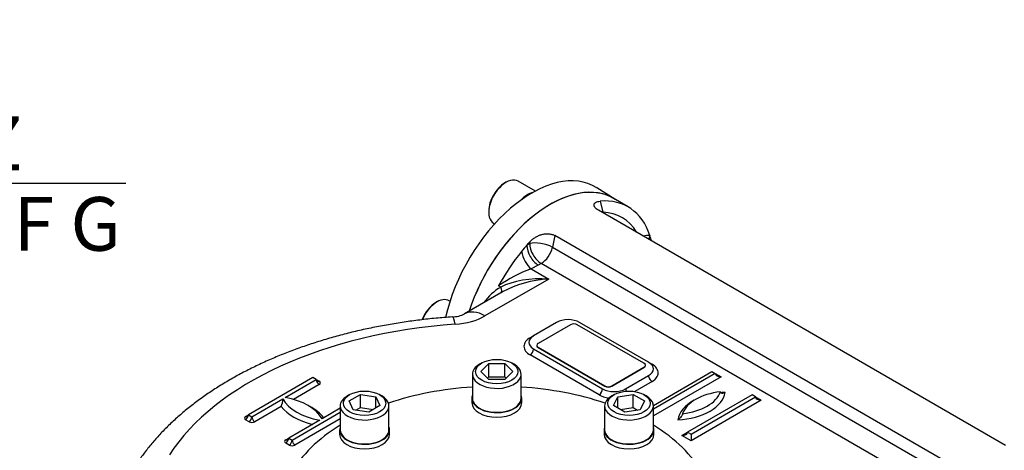
# Model space of a CAD drawing. Units: millimetres. Extents: x 11 to 530, y -62 to 292.
# Drawn here: x 234 to 285, y 81 to 103 of the extents above; entities that cross this region are included whole.
import ezdxf
from ezdxf import colors
from ezdxf.entities.mleader import LeaderData, LeaderLine
from ezdxf.enums import TextEntityAlignment as Align
from ezdxf.math import Vec2, Vec3

# ---------------------------------------------------------------- set-up
doc = ezdxf.new("R2010")
doc.units = ezdxf.units.MM
for name, color, linetype in [('Default', 7, 'Continuous'), ('IW3A188', 7, 'Continuous'), ('IW8A335', 7, 'Continuous'), ('IW8A342', 7, 'Continuous'), ('IW8A389', 7, 'Continuous'), ('IW8C12-2', 7, 'Continuous'), ('NL20', 7, 'Continuous'), ('SCM20X45CF', 7, 'Continuous'), ('SCM20X80CF', 7, 'Continuous')]:
    doc.layers.add(name, color=color, linetype=linetype)
doc.styles.add('SEACAD_Arial', font='arial.ttf')
doc.dimstyles.new('RG_-_ISO', dxfattribs={"dimtxt": 0.45815, "dimasz": 0.45815, "dimexe": 0.229075, "dimexo": 0.229075, "dimgap": 0.229075, "dimtad": 1, "dimdec": 0, "dimlfac": 6.002401, "dimdsep": 46, "dimtxsty": 'SEACAD_Arial', "dimblk1": '_SE_FILLED', "dimblk2": '_SE_FILLED', "dimsah": 1, "dimcen": 0.229075, "dimadec": 0, "dimazin": 0, "dimtfac": 1, "dimtdec": 0, "dimtofl": 0, "dimtmove": 0, "dimatfit": 3, "dimfxl": 1, "dimtolj": 1, "dimarcsym": 0})

# ---------------------------------------------------------------- blocks, each defined once
blk = doc.blocks.new('SE13')
at = {"layer": 'IW3A188', "color": 7, "linetype": 'Continuous'}
for p, q in [((262.604, 87.596), (260.954, 86.643)), ((266.375, 85.623), (262.958, 87.596)), ((260.881, 86.541), (260.881, 86.524)), ((260.954, 86.439), (264.372, 84.466)), ((260.954, 86.439), (260.954, 86.422)), ((260.954, 86.422), (264.372, 84.449)), ((264.725, 84.466), (266.375, 85.419)), ((264.725, 84.449), (266.375, 85.402)), ((266.375, 85.402), (266.375, 85.419)), ((266.448, 85.504), (266.448, 85.521)), ((264.372, 84.449), (264.372, 84.466)), ((264.725, 84.466), (264.725, 84.449))]:
    blk.add_line(p, q, dxfattribs=at)
for centre, major_axis, start_param, end_param in [((262.781, 87.494), (0.25, 0), 0.785398, 2.356194), ((261.131, 86.541), (0.25, 0), 2.356194, 3.926991), ((261.131, 86.524), (0.25, 0), 3.141593, 3.926991), ((266.198, 85.521), (-0.25, 0), 2.356194, 3.926991), ((266.198, 85.504), (-0.25, 0), 2.356194, 3.141593), ((264.548, 84.568), (-0.25, 0), 0.785398, 2.356194), ((264.548, 84.551), (0.25, 0), 3.926991, 5.497787)]:
    blk.add_ellipse(centre, major_axis=major_axis, ratio=0.57735, start_param=start_param, end_param=end_param, dxfattribs=at)
at = {"layer": 'IW8A335', "color": 7, "linetype": 'Continuous'}
blk.add_line((264.875, 94.024), (263.956, 94.608), dxfattribs=at)
for centre, major_axis, start_param, end_param in [((260.623, 89.021), (-3.254, -5.636), 3.116897, 5.211972), ((261.566, 88.476), (-3.231, -5.596), 3.110549, 5.067329)]:
    blk.add_ellipse(centre, major_axis=major_axis, ratio=0.57735, start_param=start_param, end_param=end_param, dxfattribs=at)
at = {"layer": 'IW8A342', "color": 7, "linetype": 'Continuous'}
for p, q in [((264.122, 93.919), (264.274, 93.349)), ((265.561, 93.627), (264.795, 94.069)), ((284.899, 81.41), (264.041, 93.452)), ((260.521, 91.751), (260.542, 91.852)), ((261.801, 92.16), (261.68, 91.564)), ((282.66, 80.117), (261.801, 92.16)), ((260.372, 91.665), (260.521, 91.751)), ((261.68, 91.564), (282.538, 79.521)), ((260.961, 90.645), (260.593, 90.458)), ((260.593, 90.458), (261.499, 89.935)), ((261.11, 90.731), (260.961, 90.645)), ((281.969, 78.688), (261.11, 90.731)), ((261.499, 89.935), (258.228, 88.046)), ((259.04, 89.52), (258.928, 89.584)), ((259.166, 89.292), (257.186, 88.149)), ((261.897, 87.715), (260.718, 87.035)), ((266.611, 85.674), (263.075, 87.715)), ((260.542, 86.933), (260.718, 87.035)), ((260.718, 86.354), (264.254, 84.313)), ((264.077, 84.007), (260.542, 86.048)), ((266.611, 85.674), (266.788, 85.572)), ((249.405, 84.891), (246.106, 82.986)), ((247.991, 83.871), (249.582, 84.789)), ((249.582, 84.789), (249.405, 84.891)), ((249.582, 84.789), (249.729, 84.704)), ((265.432, 84.313), (266.611, 84.993)), ((266.858, 83.469), (269.852, 85.198)), ((270.028, 85.096), (266.859, 83.266)), ((270.323, 84.925), (266.859, 82.926)), ((269.852, 85.198), (270.028, 85.096)), ((270.028, 85.096), (270.323, 84.925)), ((249.729, 84.534), (248.414, 83.775)), ((266.788, 84.687), (265.903, 84.177)), ((246.282, 82.884), (247.873, 83.803)), ((271.914, 84.007), (268.614, 82.102)), ((268.791, 82), (272.091, 83.905)), ((272.091, 83.905), (271.914, 84.007)), ((272.091, 83.905), (272.385, 83.735)), ((247.79, 83.415), (246.43, 82.629)), ((250.807, 83.319), (249.877, 82.782)), ((272.385, 83.735), (268.791, 81.66)), ((245.958, 82.901), (246.106, 82.986)), ((246.106, 82.986), (246.282, 82.884)), ((248.345, 81.694), (250.807, 83.115)), ((250.807, 82.775), (248.492, 81.438)), ((246.135, 82.629), (245.958, 82.731)), ((249.759, 82.714), (248.168, 81.796)), ((248.021, 81.711), (248.168, 81.796)), ((248.168, 81.796), (248.345, 81.694)), ((268.32, 81.932), (268.614, 82.102)), ((268.791, 81.66), (268.32, 81.932)), ((268.614, 82.102), (268.791, 82)), ((268.791, 82), (268.791, 81.66)), ((248.197, 81.438), (248.021, 81.541))]:
    blk.add_line(p, q, dxfattribs=at)
for centre, radius, start, end in [((264.237, 91.312), 2.038, 30.3152, 88.9338), ((263.116, 83.622), 7.286, 110.2567, 125.0863), ((260.387, 87.179), 2.701, 119.9299, 144.9951), ((256.501, 89.602), 1.606, 272.2608, 295.2415), ((246.307, 83.935), 1.572, 340.6511, 355.1623)]:
    blk.add_arc(centre, radius, start, end, dxfattribs=at)
for centre, major_axis, ratio, start_param, end_param in [((261.566, 88.476), (3.229, 5.593), 0.57735, 0, 1.925515), ((262.332, 88.034), (-3.229, -5.593), 0.57735, 2.668548, 3.52417), ((264.858, 93.013), (0.033, 0.824), 0.781417, 1.181607, 1.216971), ((262.332, 88.034), (3.229, 5.593), 0.57735, 1.188219, 1.228967), ((265.867, 90.075), (1.146, 1.985), 0.57735, 0.261799, 0.499736), ((267.267, 91.823), (-0.074, -0.83), 0.788675, 4.36151, 4.615381), ((262.332, 88.034), (3.229, 5.593), 0.57735, -0.537712, -0.473044), ((262.332, 88.034), (3.229, 5.593), 0.57735, 1.295138, 1.626467), ((262.332, 88.034), (3.229, 5.593), 0.57735, 1.228967, 1.295138), ((260.593, 91.138), (-0.335, 0.763), 0.493924, 1.082114, 2.415439), ((260.961, 91.325), (-0.417, 0.722), 0.57735, 0.785398, 2.356195), ((261.11, 91.411), (-0.816, 0.167), 0.408248, 4.02767, 5.598466), ((261.11, 91.411), (-0.417, 0.722), 0.57735, 0.785398, 2.356195), ((261.11, 91.411), (0.417, 0.722), 0.57735, 3.926991, 5.235988), ((261.499, 88.234), (-3.297, 0.277), 0.512824, 4.755485, 5.596553), ((261.499, 88.234), (3.297, 0.277), 0.512824, 1.527701, 2.313099), ((258.776, 89.64), (-0.271, 0.42), 0.358057, 3.241695, 4.203158), ((258.228, 86.345), (1.042, -1.804), 0.57735, 2.356195, 3.141223), ((256.708, 85.919), (0.144, -2.078), 0.097062, 2.522754, 3.141594), ((256.401, 89.101), (2.583, 0), 0.57735, 4.831547, 5.497787), ((262.486, 87.375), (0.833, 0), 0.57735, 0.785398, 2.356194), ((258.833, 77.373), (-17.874, 0), 0.57735, 4.831547, 5.93077), ((261.308, 86.49), (1.083, 0), 0.57735, 2.356194, 3.926991), ((261.308, 86.694), (0.833, 0), 0.57735, 2.356194, 3.926991), ((260.542, 87.137), (-0.125, 0.216), 0.57735, -3.926991, -3.763564), ((260.542, 86.252), (-0.125, -0.216), 0.57735, 0.785398, 2.356194), ((266.022, 85.334), (-0.833, 0), 0.57735, 2.356194, 3.926991), ((266.788, 85.776), (0.125, 0.216), 0.57735, 3.763564, 3.926991), ((266.022, 85.13), (-1.083, 0), 0.57735, 2.356194, 3.926991), ((249.729, 84.874), (0.104, 0.18), 0.57735, 2.356194, 3.141593), ((249.729, 84.704), (0.104, -0.18), 0.57735, 3.926991, 5.497787), ((266.788, 84.891), (-0.125, 0.216), 0.57735, 0.785398, 2.356195), ((270.323, 85.096), (-0.295, 0), 0.57735, 0, 1.570796), ((249.729, 84.874), (0.104, 0.18), 0.57735, 3.141593, 3.926991), ((249.582, 84.619), (-0.208, 0), 0.57735, 2.356194, 3.926991), ((264.077, 84.211), (0.125, 0.216), 0.57735, 3.926991, 5.497787), ((264.843, 84.653), (-0.833, 0), 0.57735, 0.785398, 2.356194), ((265.609, 84.211), (-0.125, 0.216), 0.57735, 0.785398, 1.323153), ((250.584, 84.279), (-2.833, 0), 0.57735, 0.295441, 1.275355), ((247.166, 82.306), (2.833, 0), 0.57735, 0.295441, 1.275355), ((264.843, 84.449), (1.083, 0), 0.57735, 3.926991, 4.461358), ((267.845, 84.281), (2.708, 0), 0.57735, 4.808605, 6.186969), ((270.759, 82.769), (-2.455, 0), 0.57735, 4.903224, 6.09235), ((267.845, 84.451), (2.5, 0), 0.57735, 4.915423, 6.080151), ((270.759, 82.598), (-2.663, 0), 0.57735, 4.794511, 4.880986), ((272.385, 83.905), (-0.295, 0), 0.57735, 0, 1.570796), ((250.584, 84.109), (-3.042, 0), 0.57735, 0.406537, 1.16426), ((247.166, 82.136), (3.042, 0), 0.57735, 0.406537, 0.820259), ((270.759, 82.598), (-2.663, 0), 0.57735, 5.457864, 6.201063), ((246.106, 82.816), (0.208, 0), 0.57735, 2.356194, 3.926991), ((245.958, 82.901), (0.104, 0.18), 0.57735, 3.926991, 5.497787), ((245.958, 83.071), (-0.104, 0.18), 0.57735, 2.356195, 3.141593), ((245.958, 83.071), (-0.104, 0.18), 0.57735, 3.141593, 3.926991), ((246.135, 82.799), (0.104, 0.18), 0.57735, 3.926991, 5.497787), ((246.43, 82.799), (-0.104, 0.18), 0.57735, 0.785398, 2.356195), ((246.282, 82.714), (-0.208, 0), 0.57735, 0.785398, 2.356194), ((248.021, 81.711), (0.104, 0.18), 0.57735, 3.926991, 5.497787), ((248.021, 81.881), (-0.104, 0.18), 0.57735, 3.141593, 3.926991), ((268.32, 82.102), (-0.295, 0), 0.57735, 1.570796, 3.141593), ((248.168, 81.626), (0.208, 0), 0.57735, 2.356194, 3.926991), ((248.021, 81.881), (-0.104, 0.18), 0.57735, 2.356195, 3.141593), ((248.197, 81.609), (0.104, 0.18), 0.57735, 3.926991, 5.497787), ((248.345, 81.524), (-0.208, 0), 0.57735, 0.785398, 2.356194), ((248.492, 81.609), (-0.104, 0.18), 0.57735, 0.785398, 2.356195), ((285.135, 74.869), (3.229, 5.593), 0.57735, 0, 2.750537)]:
    blk.add_ellipse(centre, major_axis=major_axis, ratio=ratio, start_param=start_param, end_param=end_param, dxfattribs=at)
for points, knots in [([(264.041, 93.452), (263.997, 93.477), (263.96, 93.503), (263.914, 93.543), (263.899, 93.557), (263.874, 93.584), (263.864, 93.598), (263.845, 93.624), (263.838, 93.638), (263.826, 93.664), (263.822, 93.677), (263.813, 93.715), (263.814, 93.739), (263.824, 93.773), (263.829, 93.783), (263.841, 93.804), (263.849, 93.813), (263.866, 93.831), (263.876, 93.839), (263.898, 93.855), (263.91, 93.862), (263.949, 93.882), (263.979, 93.893), (264.046, 93.909), (264.082, 93.915), (264.122, 93.919)], [0, 0, 0, 0, 0.125, 0.125, 0.1875, 0.1875, 0.25, 0.25, 0.3125, 0.3125, 0.375, 0.375, 0.5, 0.5, 0.5625, 0.5625, 0.625, 0.625, 0.6875, 0.6875, 0.75, 0.75, 0.875, 0.875, 1, 1, 1, 1]), ([(260.542, 91.852), (260.581, 91.894), (260.623, 91.933), (260.713, 92.007), (260.761, 92.041), (260.837, 92.088), (260.863, 92.103), (260.917, 92.131), (260.944, 92.144), (261.027, 92.18), (261.084, 92.2), (261.172, 92.223), (261.201, 92.23), (261.26, 92.24), (261.29, 92.244), (261.349, 92.25), (261.378, 92.252), (261.436, 92.252), (261.465, 92.252), (261.552, 92.245), (261.607, 92.235), (261.71, 92.205), (261.758, 92.185), (261.801, 92.16)], [0, 0, 0, 0, 0.125, 0.125, 0.25, 0.25, 0.3125, 0.3125, 0.375, 0.375, 0.5, 0.5, 0.5625, 0.5625, 0.625, 0.625, 0.6875, 0.6875, 0.75, 0.75, 0.875, 0.875, 1, 1, 1, 1]), ([(256.564, 87.997), (256.403, 87.985), (256.009, 87.956), (255.297, 87.888), (254.486, 87.789), (253.675, 87.669), (252.875, 87.529), (252.083, 87.368), (251.303, 87.187), (250.535, 86.985), (249.781, 86.764), (249.042, 86.524), (248.318, 86.264), (247.612, 85.985), (246.925, 85.687), (246.257, 85.37), (245.611, 85.035), (244.987, 84.682), (244.386, 84.312), (243.811, 83.924), (243.261, 83.52), (242.739, 83.1), (242.246, 82.664), (241.783, 82.215), (241.351, 81.751), (240.954, 81.278), (240.596, 80.803), (240.405, 80.513), (240.3, 80.353)], [0, 0, 0, 0, 0.020819, 0.059952, 0.099102, 0.138275, 0.177474, 0.216704, 0.255969, 0.295273, 0.33462, 0.374013, 0.413453, 0.452943, 0.492482, 0.532068, 0.571698, 0.611364, 0.651056, 0.690757, 0.730442, 0.770084, 0.809649, 0.8491, 0.888394, 0.927488, 0.966337, 1, 1, 1, 1]), ([(270.541, 84.131), (270.514, 84.116), (270.488, 84.104), (270.45, 84.092), (270.437, 84.089), (270.413, 84.084), (270.401, 84.083), (270.365, 84.082), (270.343, 84.086), (270.316, 84.103), (270.308, 84.111), (270.3, 84.127), (270.297, 84.132), (270.294, 84.145), (270.294, 84.152), (270.294, 84.16)], [0, 0, 0, 0, 0.25, 0.25, 0.375, 0.375, 0.5, 0.5, 0.75, 0.75, 0.875, 0.875, 0.9375, 0.9375, 1, 1, 1, 1]), ([(268.349, 83.037), (268.349, 83.03), (268.348, 83.022), (268.345, 83.005), (268.343, 82.997), (268.335, 82.972), (268.327, 82.955), (268.3, 82.906), (268.278, 82.877), (268.243, 82.837), (268.231, 82.825), (268.207, 82.801), (268.194, 82.789), (268.157, 82.758), (268.131, 82.74), (268.105, 82.725)], [0, 0, 0, 0, 0.0625, 0.0625, 0.125, 0.125, 0.25, 0.25, 0.5, 0.5, 0.625, 0.625, 0.75, 0.75, 1, 1, 1, 1])]:
    blk.add_open_spline(points, degree=3, knots=knots, dxfattribs=at)
blk.add_open_spline([(264.253, 93.33), (264.26, 93.336), (264.267, 93.343), (264.274, 93.349)], degree=3, dxfattribs=at)
at = {"layer": 'IW8A389', "color": 7, "linetype": 'Continuous'}
for start_param, end_param in [(-1.457346, -1.044043), (4.185635, 4.598938), (-0.756966, -0.308014), (3.449607, 3.898559)]:
    blk.add_ellipse((258.833, 78.071), major_axis=(-11.041, 0), ratio=0.57735, start_param=start_param, end_param=end_param, dxfattribs=at)
at = {"layer": 'IW8C12-2', "color": 7, "linetype": 'Continuous'}
blk.add_ellipse((285.135, 74.869), major_axis=(3.229, 5.593), ratio=0.57735, start_param=0, end_param=3.141593, dxfattribs=at)
at = {"layer": 'NL20', "color": 7, "linetype": 'Continuous'}
for p, q in [((257.554, 83.835), (257.554, 83.603)), ((260.112, 83.603), (260.112, 83.835)), ((250.778, 82.214), (250.778, 81.983)), ((253.336, 81.983), (253.336, 82.214)), ((264.33, 82.214), (264.33, 81.983)), ((266.888, 81.983), (266.888, 82.214))]:
    blk.add_line(p, q, dxfattribs=at)
for centre, major_axis, start_param, end_param in [((260.423, 93.219), (0.64, 1.108), 0.490855, 1.187095), ((258.833, 83.835), (1.279, 0), 2.927637, 6.283185), ((258.833, 83.835), (1.279, 0), 0, 0.213956), ((258.833, 83.603), (1.279, 0), 3.141593, 6.283185), ((252.057, 82.214), (1.279, 0), 2.927637, 6.283185), ((252.057, 82.214), (1.279, 0), 0, 0.213956), ((265.609, 82.214), (1.279, 0), 2.927637, 6.283185), ((265.609, 82.214), (1.279, 0), 0, 0.213956), ((252.057, 81.983), (1.279, 0), 3.141593, 6.283185), ((265.609, 81.983), (1.279, 0), 3.141593, 6.283185)]:
    blk.add_ellipse(centre, major_axis=major_axis, ratio=0.57735, start_param=start_param, end_param=end_param, dxfattribs=at)
at = {"layer": 'SCM20X45CF', "color": 7, "linetype": 'Continuous'}
for p, q in [((259.303, 94.886), (259.244, 94.852)), ((260.811, 94.438), (259.928, 94.948)), ((258.419, 93.423), (258.419, 93.355)), ((258.678, 92.783), (258.719, 92.759)), ((256.434, 88.8), (256.393, 88.824)), ((255.768, 88.762), (255.709, 88.728))]:
    blk.add_line(p, q, dxfattribs=at)
for centre, major_axis, start_param, end_param in [((259.303, 93.865), (0.625, 1.082), 0, 3.141593), ((259.244, 93.899), (-0.583, -1.01), 3.926991, 5.497787), ((255.768, 87.742), (0.625, 1.082), 0, 1.794937), ((255.709, 87.776), (-0.583, -1.01), 3.926991, 4.96472)]:
    blk.add_ellipse(centre, major_axis=major_axis, ratio=0.57735, start_param=start_param, end_param=end_param, dxfattribs=at)
at = {"layer": 'SCM20X80CF', "color": 7, "linetype": 'Continuous'}
for p, q in [((258.067, 85.638), (257.949, 85.57)), ((258.015, 85.195), (258.424, 85.604)), ((258.424, 85.604), (259.242, 85.604)), ((258.424, 84.924), (258.424, 85.604)), ((259.242, 85.604), (259.651, 85.195)), ((259.242, 84.924), (259.242, 85.604)), ((259.717, 85.57), (259.599, 85.638)), ((257.583, 85.059), (257.583, 83.835)), ((258.424, 84.786), (258.015, 85.195)), ((258.355, 84.855), (258.424, 84.924)), ((258.424, 84.924), (259.242, 84.924)), ((259.242, 84.786), (258.424, 84.786)), ((259.651, 85.195), (259.242, 84.786)), ((259.242, 84.924), (259.311, 84.855)), ((260.083, 83.835), (260.083, 85.059)), ((251.291, 84.017), (251.173, 83.949)), ((251.267, 83.697), (251.845, 84.031)), ((251.845, 84.031), (252.635, 83.909)), ((251.845, 83.351), (251.845, 84.031)), ((252.635, 83.909), (252.847, 83.453)), ((252.635, 83.33), (252.635, 83.909)), ((252.941, 83.949), (252.823, 84.017)), ((264.843, 84.017), (264.725, 83.949)), ((264.819, 83.453), (265.031, 83.909)), ((265.031, 83.909), (265.821, 84.031)), ((265.031, 83.33), (265.031, 83.909)), ((265.821, 84.031), (266.399, 83.697)), ((265.821, 83.351), (265.821, 84.031)), ((266.493, 83.949), (266.375, 84.017)), ((250.807, 83.439), (250.807, 82.214)), ((251.478, 83.241), (251.267, 83.697)), ((251.618, 83.219), (251.845, 83.351)), ((251.845, 83.351), (252.496, 83.25)), ((252.847, 83.453), (252.268, 83.119)), ((253.307, 82.214), (253.307, 83.439)), ((264.359, 83.439), (264.359, 82.214)), ((265.397, 83.119), (264.819, 83.453)), ((265.17, 83.25), (265.821, 83.351)), ((265.821, 83.351), (266.048, 83.219)), ((266.399, 83.697), (266.187, 83.241)), ((266.859, 82.214), (266.859, 83.439)), ((252.268, 83.119), (251.478, 83.241)), ((266.187, 83.241), (265.397, 83.119))]:
    blk.add_line(p, q, dxfattribs=at)
for centre in [(258.833, 85.195), (252.057, 83.575), (265.609, 83.575)]:
    blk.add_ellipse(centre, major_axis=(1.083, 0), ratio=0.57735, dxfattribs=at)
for centre, start_param, end_param in [((258.833, 85.059), 5.497787, 6.283185), ((258.833, 85.059), 0, 3.926991), ((252.057, 83.439), 5.497787, 6.283185), ((252.057, 83.439), 0, 3.926991), ((258.833, 83.835), 0, 3.141593), ((265.609, 83.439), 5.497787, 6.283185), ((265.609, 83.439), 0, 3.926991), ((252.057, 82.214), 0, 3.141593), ((265.609, 82.214), 0, 3.141593)]:
    blk.add_ellipse(centre, major_axis=(-1.25, 0), ratio=0.57735, start_param=start_param, end_param=end_param, dxfattribs=at)
blk = doc.blocks.new('DMBLK1215')
at = {"layer": 'Default', "linetype": 'Continuous'}
for points in [[(211.098, 94.361), (211.098, 95.278), (208.348, 94.82)], [(219.092, 94.361), (221.842, 94.82), (219.092, 95.278)]]:
    blk.add_hatch(color=7, dxfattribs=at).paths.add_polyline_path(points)
at = {"layer": 'Default', "color": 7, "linetype": 'Continuous'}
for p, q in [((208.348, 156.899), (208.348, 93.445)), ((221.842, 111.039), (221.842, 93.445)), ((239.831, 94.82), (208.348, 94.82))]:
    blk.add_line(p, q, dxfattribs=at)
at = {"layer": 'Default', "color": 7, "linetype": 'Continuous', "style": 'SEACAD_Arial'}
for s, p in [('     Z', (228.056, 98.257)), ('C OF G', (228.056, 94.132))]:
    blk.add_text(s, height=2.75, dxfattribs=at).set_placement(p, align=Align.TOP_LEFT)
blk = doc.blocks.new('_SE_FILLED')
at = {"color": 0}
blk.add_line((0, 0), (-1, 0), dxfattribs=at)
blk.add_solid([(0, 0), (-1, -0.1665), (-1, 0.1665), (0, 0)], dxfattribs=at)

msp = doc.modelspace()

# ---------------------------------------------------------------- block references
at = {"layer": 'Default'}
msp.add_blockref('SE13', (0, 0), dxfattribs=at)

# ---------------------------------------------------------------- dimensions: what is measured, and where the dimension line sits
at = {"layer": 'Default', "color": 7, "linetype": 'Continuous'}
dim = msp.add_linear_dim(base=(208.348, 94.82), p1=(221.842, 112.414), p2=(208.348, 158.274), text='\\A1;     Z {}\\PC OF G', dimstyle='RG_-_ISO', override={"dimtxt": 2.75, "dimasz": 2.75, "dimexe": 1.375, "dimexo": 1.375, "dimgap": 1.375, "dimcen": 1.375, "dimtdec": 2}, dxfattribs=at)
dim.commit()
dim.dimension.update_dxf_attribs({"geometry": 'DMBLK1215', "text_midpoint": (227.093, 94.82), "dimtype": 160})

# ---------------------------------------------------------------- leaders
ml = msp.add_multileader_mtext('Standard', dxfattribs=at)
ml.set_content('{\\pxsm0.9;\\fArial Narrow|b0||i0||c0|p34;\\W1.;MOUNTING HOLES CAN BE\\PPOSITIONED ON CENTRES BY\\PREMOVING 8 BOLTS INDICATED\\PAND REPOSITIONING\\P}', color=256)
ml.set_leader_properties()
ml.build(insert=Vec2(0, 0))
ml.multileader.update_dxf_attribs({"dogleg_length": 4.125, "arrow_head_size": 2.75})
ctx = ml.context
ctx.base_point, ctx.char_height, ctx.arrow_head_size, ctx.landing_gap_size = Vec3(234.262, 127.622), 2.75, 2.75, 0.963
notes = []
notes.append((ctx, [(0, (1, 1, 0), (289.774, 126.997), (-1, 0), 4.125, [(0, [(296.999, 133.031)], 0, [])])]))
ctx.mtext.insert = Vec3(236.262, 128.396)
for ctx, leaders in notes:
    for number, flags, end, landing, length, lines in leaders:
        leader = LeaderData()
        leader.index, (leader.has_last_leader_line, leader.has_dogleg_vector, leader.attachment_direction) = number, flags
        leader.last_leader_point, leader.dogleg_vector, leader.dogleg_length = Vec3(end), Vec3(landing), length
        for number, points, colour, breaks in lines:
            line = LeaderLine()
            line.index, line.vertices, line.color, line.breaks = number, Vec3.list(points), colors.encode_raw_color(colour), breaks
            leader.lines.append(line)
        ctx.leaders.append(leader)

doc.saveas('drawing.dxf')
